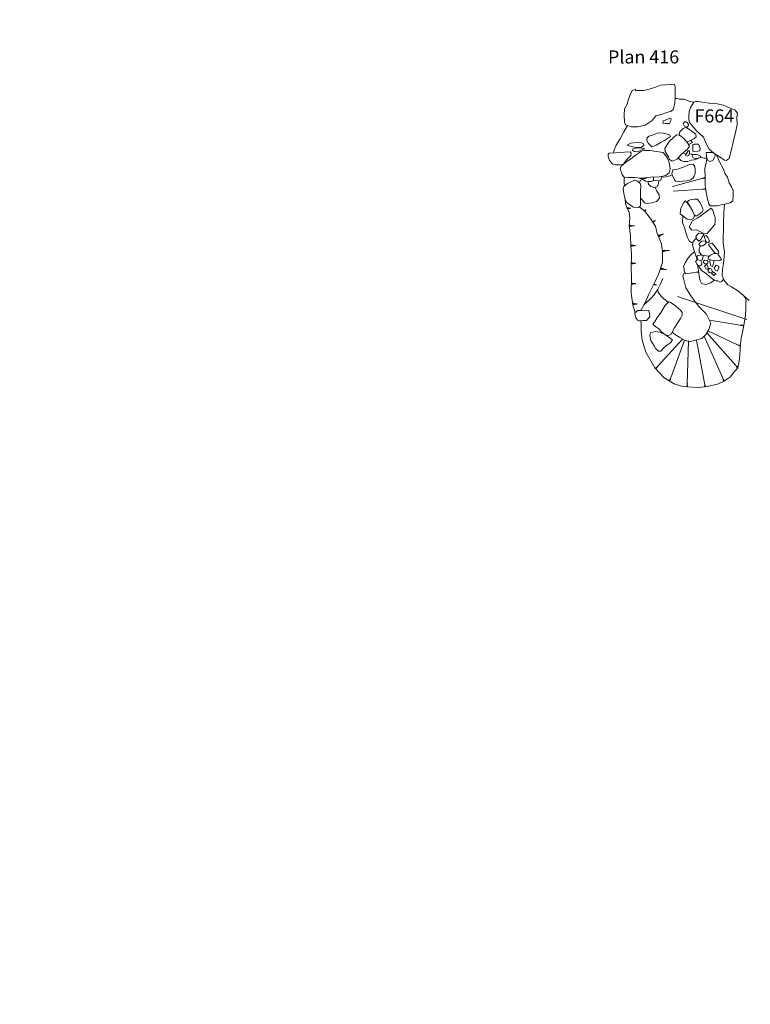
# Model space of a CAD drawing. Units: metres. Extents: x -9 to 2412, y -833 to 1368.
# Drawn here: x 882 to 888, y 531 to 538 of the extents above; entities that cross this region are included whole.
import ezdxf

# ---------------------------------------------------------------- set-up
doc = ezdxf.new("R2010")
doc.units = ezdxf.units.M
doc.layers.add('Phase 1', color=7, linetype='Continuous', lineweight=0)
doc.layers.add('Phase 4', color=7, linetype='Continuous', lineweight=0)
doc.styles.get("Standard").update_dxf_attribs({"font": 'times.ttf', "height": 0.1})

msp = doc.modelspace()

# ---------------------------------------------------------------- linework, layer by layer
at = {"layer": 'Phase 1'}
for points in [[(886.7204, 537.8746), (886.6985, 537.8659), (886.6806, 537.8283), (886.6657, 537.7855), (886.6616, 537.7656), (886.6504, 537.7437), (886.6386, 537.7264), (886.637, 537.678), (886.639, 537.625), (886.6486, 537.6036), (886.6894, 537.5883), (886.7424, 537.5892), (886.7964, 537.6014), (886.8499, 537.6364), (886.88, 537.6726), (886.9188, 537.6817), (886.9626, 537.6979), (886.9962, 537.7086), (887.0121, 537.7197), (887.0249, 537.7661), (887.0265, 537.815), (887.0265, 537.8532), (887.0261, 537.8934), (887.022, 537.9148), (886.9548, 537.9098), (886.9135, 537.9058), (886.8753, 537.8916), (886.8381, 537.88), (886.7886, 537.8648), (886.7438, 537.8648), (886.726, 537.8669)], [(887.168, 537.7766), (887.1425, 537.7374), (887.1343, 537.7048), (887.1322, 537.6732), (887.1306, 537.6457), (887.1367, 537.6227), (887.153, 537.6023), (887.1886, 537.5569), (887.244, 537.5085), (887.2659, 537.4575), (887.2862, 537.4192), (887.3218, 537.3876), (887.3539, 537.3672), (887.3803, 537.3488), (887.4027, 537.335), (887.416, 537.3304), (887.4379, 537.3456), (887.4568, 537.4144), (887.4707, 537.4725), (887.4876, 537.5453), (887.5004, 537.6044), (887.4975, 537.6599), (887.5026, 537.692), (887.4838, 537.7154), (887.4426, 537.7344), (887.3957, 537.7528), (887.3473, 537.764), (887.2852, 537.7697), (887.2526, 537.7734), (887.1991, 537.7831), (887.1854, 537.7826)], [(886.9972, 537.6505), (886.991, 537.6296), (886.9839, 537.6153), (886.9497, 537.6134), (886.9314, 537.617), (886.936, 537.6348), (886.9493, 537.6398), (886.9758, 537.6505), (886.9855, 537.6541)], [(887.098, 537.6264), (887.0883, 537.6121), (887.0959, 537.5953), (887.1122, 537.5861), (887.125, 537.5937), (887.1291, 537.6075), (887.1209, 537.6197), (887.1082, 537.6269)], [(886.8258, 537.5183), (886.8125, 537.5035), (886.8094, 537.4862), (886.8196, 537.4638), (886.8491, 537.4362), (886.8812, 537.4474), (886.92, 537.4708), (886.946, 537.4845), (886.9745, 537.5038), (886.9898, 537.5155), (886.9858, 537.5247), (886.968, 537.5323), (886.9369, 537.5395), (886.8992, 537.5416), (886.8717, 537.5315), (886.8533, 537.5249)], [(886.6591, 537.4493), (886.6887, 537.463), (886.732, 537.468), (886.7697, 537.4669), (886.7849, 537.4587), (886.7865, 537.445), (886.7691, 537.4343), (886.7304, 537.4318), (886.6942, 537.4375), (886.6759, 537.4431)], [(887.0596, 537.5245), (887.0377, 537.5266), (887.0076, 537.5027), (886.9832, 537.4788), (886.9627, 537.4483), (886.9489, 537.4233), (886.9504, 537.3994), (886.9647, 537.3759), (886.9748, 537.3632), (886.9819, 537.3408), (887.0033, 537.3254), (887.0431, 537.3427), (887.0727, 537.3768), (887.1196, 537.4185), (887.1364, 537.4414), (887.1212, 537.4664), (887.0942, 537.4965), (887.078, 537.5133), (887.0628, 537.523)], [(887.1614, 537.4541), (887.1619, 537.4276), (887.1608, 537.4036), (887.1761, 537.4011), (887.1985, 537.4021), (887.2153, 537.4056), (887.2169, 537.4219), (887.2042, 537.4566), (887.1884, 537.4571), (887.1742, 537.4566)], [(886.5138, 537.3787), (886.5153, 537.3613), (886.5254, 537.3318), (886.5473, 537.3068), (886.5692, 537.2976), (886.6049, 537.2975), (886.6319, 537.3031), (886.6559, 537.3357), (886.688, 537.3692), (886.6916, 537.3865), (886.6835, 537.3983), (886.6386, 537.3963), (886.5699, 537.3898), (886.5215, 537.3883)], [(886.7609, 537.3971), (886.7227, 537.3727), (886.6875, 537.3443), (886.6467, 537.3163), (886.615, 537.2873), (886.6069, 537.27), (886.6134, 537.2461), (886.6226, 537.2216), (886.6378, 537.2037), (886.6684, 537.2027), (886.7132, 537.2016), (886.7687, 537.1969), (886.8411, 537.2039), (886.9078, 537.2069), (886.9557, 537.2175), (886.9807, 537.2378), (886.9884, 537.2669), (886.9819, 537.3158), (886.9682, 537.3494), (886.9473, 537.378), (886.9341, 537.3933), (886.8338, 537.4072), (886.7935, 537.4073), (886.7772, 537.4058)], [(886.7961, 537.421), (886.764, 537.4272), (886.7268, 537.4252), (886.7039, 537.4217), (886.7018, 537.4095), (886.7146, 537.3992), (886.7416, 537.3982), (886.765, 537.4114), (886.7854, 537.419)], [(887.1367, 537.3984), (887.137, 537.4049), (887.1257, 537.4062), (887.1114, 537.3788), (887.1063, 537.3691), (887.1195, 537.3635), (887.1292, 537.3691), (887.135, 537.388)], [(887.1618, 537.3792), (887.1577, 537.367), (887.1643, 537.3527), (887.1796, 537.3476), (887.201, 537.3496), (887.2199, 537.3546), (887.2199, 537.3653), (887.197, 537.3751), (887.1903, 537.3771), (887.1715, 537.3766)], [(887.0078, 537.2592), (887.045, 537.2663), (887.0944, 537.284), (887.1372, 537.3003), (887.1648, 537.3033), (887.1764, 537.2859), (887.18, 537.262), (887.1789, 537.2335), (887.1717, 537.2116), (887.1651, 537.2004), (887.1457, 537.1841), (887.1126, 537.1765), (887.083, 537.1735), (887.0565, 537.172), (887.029, 537.1726), (887.0184, 537.1899), (887.0026, 537.221), (887.0001, 537.2322)], [(886.76, 537.1567), (886.7336, 537.1771), (886.7157, 537.1817), (886.6908, 537.169), (886.6617, 537.1548), (886.6347, 537.1334), (886.6306, 537.1115), (886.6356, 537.0805), (886.6407, 537.0555), (886.6447, 537.0341), (886.6564, 537.0116), (886.6778, 536.9943), (886.7037, 536.9774), (886.7236, 536.9698), (886.749, 536.9753), (886.7608, 536.986), (886.7629, 537.0563), (886.7625, 537.0955), (886.7651, 537.1399)], [(887.1688, 536.9232), (887.1561, 536.9502), (887.1403, 536.9768), (887.124, 537.0033), (887.1027, 537.0232), (887.093, 537.0105), (887.0705, 536.9667), (887.0658, 536.9249), (887.1177, 536.8825), (887.1514, 536.8805), (887.1677, 536.8891), (887.1738, 536.91)], [(887.1292, 537.0272), (887.1496, 537.0338), (887.1745, 537.0358), (887.1944, 537.0373), (887.2122, 537.0149), (887.2264, 536.9939), (887.2335, 536.9746), (887.2406, 536.9552), (887.2319, 536.9389), (887.207, 536.9186), (887.186, 536.9054), (887.1718, 536.9171), (887.1627, 536.9451), (887.149, 536.9686), (887.1322, 536.9951), (887.1246, 537.0084), (887.1215, 537.015)], [(887.3008, 536.9668), (887.2666, 536.9429), (887.2248, 536.9124), (887.1967, 536.8916), (887.158, 536.8713), (887.134, 536.8239), (887.1528, 536.7984), (887.1884, 536.8009), (887.2409, 536.7754), (887.2714, 536.7743), (887.301, 536.8094), (887.3286, 536.8415), (887.3327, 536.8685), (887.3328, 536.895), (887.3257, 536.9164), (887.313, 536.951)], [(887.248, 536.7667), (887.2286, 536.7728), (887.2072, 536.7775), (887.1935, 536.7647), (887.1838, 536.752), (887.1883, 536.7327), (887.2066, 536.7163), (887.2225, 536.728), (887.2301, 536.7433), (887.2368, 536.7545)], [(887.2545, 536.7183), (887.2331, 536.7158), (887.2209, 536.7076), (887.2076, 536.6909), (887.2188, 536.6801), (887.2387, 536.6801), (887.2606, 536.6974), (887.2616, 536.705)], [(887.251, 536.754), (887.2643, 536.759), (887.277, 536.7437), (887.2846, 536.7274), (887.2882, 536.7157), (887.2805, 536.704), (887.2657, 536.7071), (887.2581, 536.7259), (887.2515, 536.7422)], [(887.2543, 536.5716), (887.2441, 536.5624), (887.242, 536.5527), (887.2548, 536.542), (887.265, 536.539), (887.2757, 536.5496), (887.2787, 536.5608), (887.2701, 536.569)], [(887.3435, 536.6219), (887.3216, 536.6209), (887.2972, 536.6087), (887.2813, 536.5965), (887.2798, 536.5792), (887.3063, 536.57), (887.3404, 536.5658), (887.3674, 536.5673), (887.3801, 536.5755), (887.371, 536.5933), (887.3557, 536.6122), (887.3517, 536.6193)], [(887.2685, 536.54), (887.2517, 536.5257), (887.2618, 536.5043), (887.2751, 536.4987), (887.2782, 536.5119), (887.2731, 536.5272), (887.269, 536.5379)], [(887.2914, 536.5068), (887.2786, 536.4982), (887.2776, 536.4814), (887.2913, 536.4727), (887.3082, 536.4757), (887.3097, 536.4879), (887.3026, 536.5048)], [(887.3393, 536.5312), (887.3255, 536.5129), (887.3326, 536.4935), (887.3484, 536.4858), (887.3597, 536.5103), (887.3607, 536.5235), (887.3475, 536.5307)], [(886.7177, 536.1694), (886.7407, 536.1857), (886.7687, 536.1872), (886.8013, 536.1887), (886.8248, 536.1861), (886.8318, 536.1621), (886.8323, 536.1382), (886.8078, 536.1102), (886.7808, 536.1092), (886.7538, 536.1072), (886.7401, 536.1113), (886.7274, 536.1327), (886.7198, 536.1572)], [(886.9777, 536.2516), (886.9471, 536.2221), (886.9185, 536.1742), (886.8878, 536.1274), (886.8689, 536.0969), (886.8562, 536.0826), (886.8796, 536.0622), (886.9015, 536.0448), (886.9218, 536.0219), (886.9498, 536.001), (886.9773, 535.9943), (886.9972, 536.006), (887.0227, 536.0533), (887.0426, 536.0869), (887.0677, 536.1261), (887.0809, 536.1505), (887.0805, 536.1714), (887.0662, 536.1877), (887.0199, 536.2286), (886.9991, 536.2408), (886.9879, 536.2485)], [(886.9992, 535.9673), (886.9518, 535.9994), (886.9101, 536.0209), (886.8729, 536.0265), (886.8372, 536.0149), (886.8331, 535.9955), (886.8417, 535.9578), (886.8651, 535.9165), (886.8798, 535.8941), (886.8986, 535.8757), (886.9165, 535.8762), (886.943, 535.9026), (886.9706, 535.9255), (886.9935, 535.9418), (887.0012, 535.9535), (887.0058, 535.9632)]]:
    msp.add_lwpolyline(points, close=True, dxfattribs=at)
for points in [[(887.1678, 537.7762), (887.1304, 537.7858), (887.0947, 537.7986), (887.0575, 537.8007), (887.0387, 537.8038), (887.0262, 537.8053)], [(886.6622, 537.5985), (886.6353, 537.5507), (886.6057, 537.4977), (886.5766, 537.4484), (886.5638, 537.4193), (886.5561, 537.3949), (886.5534, 537.3893)], [(887.0568, 537.5248), (887.0632, 537.55), (887.0867, 537.576), (887.1071, 537.5856), (887.1275, 537.5733), (887.156, 537.5524), (887.184, 537.5315), (887.1865, 537.5116), (887.1696, 537.4974), (887.134, 537.4796), (887.1151, 537.4732)], [(887.1403, 537.4828), (887.1462, 537.4837), (887.1589, 537.4694), (887.136, 537.4572), (887.1273, 537.4564)], [(887.0863, 537.3889), (887.1022, 537.3813), (887.1098, 537.3762)], [(887.1329, 537.3813), (887.1506, 537.3787), (887.1601, 537.3741)], [(887.316, 537.3928), (887.2627, 537.3923), (887.2652, 537.3612), (887.2728, 537.3347), (887.2921, 537.324), (887.3146, 537.3321), (887.3263, 537.3535), (887.3325, 537.3657), (887.331, 537.3818)], [(887.054, 537.3553), (887.0553, 537.3462), (887.0711, 537.3304), (887.0924, 537.3228), (887.123, 537.3232), (887.149, 537.3329), (887.1709, 537.3354), (887.1959, 537.343), (887.2105, 537.3521)], [(887.2204, 537.3603), (887.2372, 537.3516), (887.2499, 537.3495), (887.2688, 537.3485)], [(887.2696, 537.346), (887.2631, 537.3143), (887.2539, 537.2705), (887.2548, 537.2007), (887.2562, 537.1462), (887.2582, 537.1197), (887.2668, 537.0779), (887.2734, 537.0357), (887.2825, 536.9995), (887.2937, 536.9862), (887.3146, 536.9857), (887.3507, 536.9856), (887.3879, 536.9962), (887.417, 537.0013), (887.447, 537.0089), (887.4674, 537.0241), (887.4706, 537.0659), (887.4696, 537.1021), (887.4579, 537.1306), (887.4396, 537.1602), (887.4254, 537.2035), (887.4092, 537.2295), (887.3965, 537.2642), (887.3625, 537.3269), (887.3528, 537.3519), (887.343, 537.3741)], [(886.6395, 537.1373), (886.6362, 537.1635), (886.6383, 537.1869), (886.6404, 537.2036)], [(886.7546, 537.1608), (886.7585, 537.1776), (886.7738, 537.1862), (886.7839, 537.184)], [(886.7569, 537.1979), (886.758, 537.1944), (886.7769, 537.1918), (886.7998, 537.1938), (886.8105, 537.1999), (886.8111, 537.201)], [(886.771, 537.1926), (886.8008, 537.1729), (886.8232, 537.1724), (886.8441, 537.1708), (886.8589, 537.1774), (886.8604, 537.1901), (886.8616, 537.2048)], [(886.819, 537.1725), (886.8212, 537.1663), (886.8237, 537.15), (886.8415, 537.1321), (886.8644, 537.1259), (886.8889, 537.131), (886.8996, 537.156), (886.9017, 537.1763)], [(886.8593, 537.1812), (886.8783, 537.1779), (886.8991, 537.1758), (886.917, 537.1824), (886.9206, 537.1931), (886.9212, 537.2098)], [(887.0025, 537.2216), (886.9884, 537.2154), (886.9746, 537.2109), (886.9578, 537.2068), (886.9343, 537.2033), (886.9212, 537.2099)], [(886.875, 537.1281), (886.8863, 537.0979), (886.9056, 537.0693), (886.9066, 537.0439), (886.8851, 537.0189), (886.8479, 537.0073), (886.8118, 537.0027), (886.7934, 537.0084), (886.7751, 537.0323), (886.7619, 537.0436)], [(886.721, 536.1717), (886.7041, 536.2265), (886.6915, 536.3203), (886.6937, 536.4425), (886.6897, 536.5072), (886.6935, 536.6152), (886.6885, 536.681), (886.6855, 536.7574), (886.675, 536.8343), (886.6796, 536.8909), (886.6761, 536.9377), (886.6589, 536.9643), (886.6472, 537.003), (886.645, 537.0335)], [(886.7652, 536.187), (886.7922, 536.2366), (886.827, 536.317), (886.874, 536.4076), (886.9031, 536.4687), (886.9298, 536.5527), (886.9289, 536.6317), (886.9218, 536.6954), (886.8893, 536.7734), (886.8762, 536.8304), (886.8345, 536.8901), (886.7923, 536.9478), (886.7521, 536.9769), (886.7514, 536.9775)], [(887.4024, 536.9988), (887.3985, 536.931), (887.3964, 536.851), (887.3936, 536.7033), (887.4042, 536.6304), (887.3954, 536.5449), (887.3887, 536.5), (887.385, 536.4532), (887.4008, 536.416), (887.4293, 536.3818), (887.4557, 536.367), (887.5056, 536.3363), (887.5483, 536.3001), (887.5631, 536.2797), (887.5692, 536.2583), (887.5666, 536.2512), (887.566, 536.2068), (887.5639, 536.1472), (887.5475, 536.0591), (887.529, 535.9583), (887.517, 535.8162), (887.5057, 535.7489), (887.4705, 535.7067), (887.448, 535.6792), (887.3945, 535.6426), (887.3578, 535.6269), (887.2742, 535.6066), (887.1973, 535.5991), (887.1239, 535.6023), (887.0745, 535.608), (887.02, 535.6249), (886.9416, 535.6714), (886.872, 535.7479), (886.8018, 535.8677), (886.774, 535.9584), (886.7664, 536.0298), (886.766, 536.1006), (886.7594, 536.1021), (886.7557, 536.1074)], [(887.0853, 536.909), (887.082, 536.8566), (887.0978, 536.8209), (887.1089, 536.7827), (887.1216, 536.7445), (887.1328, 536.718), (887.1496, 536.7042), (887.1625, 536.7068)], [(887.1872, 536.7372), (887.1638, 536.7133), (887.1582, 536.6858), (887.1775, 536.6298), (887.1856, 536.6053), (887.1947, 536.5745)], [(887.1749, 536.6374), (887.1443, 536.6089), (887.1208, 536.5794), (887.1025, 536.5499), (887.0902, 536.5229), (887.0942, 536.5041), (887.0947, 536.4867), (887.1059, 536.4669), (887.1594, 536.4729), (887.1879, 536.4779), (887.2051, 536.48)], [(887.2193, 536.6801), (887.2111, 536.6557), (887.2101, 536.6318), (887.2309, 536.6098), (887.2666, 536.6031), (887.2819, 536.6011), (887.2889, 536.6023)], [(887.3337, 536.6214), (887.314, 536.6433), (887.2988, 536.6652), (887.283, 536.6856), (887.28, 536.6897), (887.3065, 536.7009), (887.3212, 536.6861), (887.3487, 536.6499), (887.3583, 536.6366), (887.3609, 536.6203), (887.3516, 536.6193)], [(887.198, 536.5781), (887.1814, 536.56), (887.1957, 536.5365), (887.2048, 536.5268), (887.2227, 536.5293), (887.2313, 536.54), (887.2313, 536.5497), (887.2258, 536.5614), (887.2217, 536.5679)], [(887.2308, 536.6099), (887.1942, 536.6043), (887.1942, 536.588), (887.2003, 536.5722), (887.2237, 536.5675), (887.2339, 536.5731), (887.2428, 536.6076)], [(887.2951, 536.5738), (887.2915, 536.5634), (887.295, 536.5445), (887.2991, 536.5277), (887.3108, 536.5231), (887.3164, 536.5384), (887.3241, 536.5678)], [(887.1974, 536.5347), (887.2037, 536.4881), (887.2098, 536.4509), (887.2179, 536.4127), (887.2275, 536.3913), (887.2606, 536.3856), (887.2968, 536.3983), (887.3279, 536.4171), (887.3291, 536.4182)], [(887.2056, 536.5269), (887.2287, 536.4911), (887.2638, 536.4692), (887.2913, 536.4421), (887.3228, 536.4212), (887.3402, 536.413), (887.3514, 536.4125), (887.3707, 536.4017), (887.3824, 536.4073), (887.3968, 536.4253)], [(887.3009, 536.4744), (887.3229, 536.4543), (887.3372, 536.467), (887.3117, 536.4833), (887.3089, 536.4816)], [(886.9333, 536.4311), (886.9132, 536.3836), (886.8917, 536.3429), (886.8652, 536.3068), (886.8386, 536.2762), (886.7879, 536.2287)], [(887.0992, 536.4788), (887.0845, 536.4506), (887.1078, 536.3594), (887.1515, 536.2915), (887.2054, 536.2196), (887.2603, 536.163), (887.272, 536.1462), (887.2984, 536.0896), (887.2846, 536.0422), (887.26, 536.004), (887.2305, 535.973), (887.1448, 535.9487), (887.1031, 535.9559), (887.0613, 535.9794), (887.0303, 535.9993), (887.0045, 536.0196)], [(886.8937, 536.3466), (886.8963, 536.3256), (886.9166, 536.2985), (886.94, 536.2751), (886.9599, 536.2602), (886.973, 536.2471)], [(887.5729, 536.1165), (887.0457, 536.2942)], [(887.527, 536.3182), (887.5913, 536.2636)]]:
    msp.add_lwpolyline(points, dxfattribs=at)
at = {"layer": 'Phase 1', "lineweight": 0}
for points in [[(887.2549, 537.195), (887.251, 537.2031), (887.2518, 537.1946), (887.2481, 537.2017), (887.2485, 537.1943), (887.2453, 537.2004), (887.2452, 537.1942), (887.2425, 537.199), (887.2422, 537.194), (887.2397, 537.1975), (887.2394, 537.1938), (887.2376, 537.1964), (887.237, 537.1937), (887.2355, 537.1954), (887.235, 537.1937), (887.2336, 537.1945), (887.2328, 537.1935), (887.2311, 537.1933), (887.0053, 537.134)], [(887.254, 537.2015), (887.2549, 537.1959)], [(887.2595, 537.1135), (887.2591, 537.1098), (887.2569, 537.1175), (887.2559, 537.1102), (887.2539, 537.1167), (887.2526, 537.1107), (887.2509, 537.1159), (887.2496, 537.1111), (887.2478, 537.115), (887.2468, 537.1114), (887.2455, 537.1143), (887.2444, 537.1118), (887.2433, 537.1137), (887.2424, 537.1122), (887.2412, 537.1132), (887.2403, 537.1124), (887.2386, 537.1125), (887.0112, 537.098)], [(886.6568, 536.9711), (886.6568, 536.9743), (886.6591, 536.9639)], [(886.6603, 536.962), (886.6615, 536.9732), (886.664, 536.9604), (886.6659, 536.9722), (886.6684, 536.9613), (886.6704, 536.9714), (886.6726, 536.9621), (886.6749, 536.9704), (886.6769, 536.9629), (886.6791, 536.9695), (886.6812, 536.964), (886.683, 536.9688), (886.6845, 536.9647), (886.6857, 536.967)], [(886.7911, 536.9486), (886.7903, 536.95), (886.7951, 536.9456), (886.7924, 536.9509), (886.7966, 536.9472), (886.7945, 536.9519), (886.7981, 536.9488), (886.7966, 536.9528), (886.7996, 536.9504), (886.7985, 536.9537), (886.801, 536.9521), (886.8003, 536.9545), (886.8021, 536.9533), (886.8018, 536.9552), (886.8032, 536.9545), (886.8031, 536.9556)], [(886.8563, 536.8589), (886.8582, 536.8569), (886.8548, 536.8666), (886.8614, 536.8598), (886.8591, 536.868), (886.8647, 536.8627), (886.8632, 536.8695), (886.8679, 536.8658), (886.8669, 536.8708), (886.8703, 536.8681), (886.8701, 536.8719), (886.8727, 536.8703), (886.8727, 536.8728), (886.8749, 536.8722), (886.8755, 536.8738), (886.8768, 536.8743)], [(886.6755, 536.8307), (886.6755, 536.8401), (886.6787, 536.8253), (886.6801, 536.8391), (886.6827, 536.8263), (886.6846, 536.8381), (886.6871, 536.8272), (886.6891, 536.8373), (886.6913, 536.828), (886.6936, 536.8363), (886.6956, 536.8288), (886.6978, 536.8354), (886.6999, 536.8298), (886.7016, 536.8347), (886.7032, 536.8306), (886.7049, 536.834), (886.7064, 536.8312), (886.7077, 536.8333), (886.7092, 536.8318), (886.7106, 536.8328), (886.713, 536.8324), (886.7156, 536.8324)], [(886.898, 536.7537), (886.8948, 536.7626), (886.9028, 536.7498), (886.8996, 536.7632), (886.9062, 536.7519), (886.9041, 536.7637), (886.9101, 536.7542), (886.9087, 536.7644), (886.9138, 536.7564), (886.9132, 536.7649), (886.9176, 536.7586), (886.9175, 536.7656), (886.9213, 536.761), (886.9213, 536.7661), (886.9242, 536.7628), (886.9247, 536.7665), (886.927, 536.7644), (886.9275, 536.7668), (886.9295, 536.7659), (886.9305, 536.7673), (886.9328, 536.7677), (886.9371, 536.7692)], [(886.6885, 536.6801), (886.6885, 536.6897), (886.6918, 536.6749), (886.6932, 536.6887), (886.6958, 536.6759), (886.6977, 536.6877), (886.7001, 536.6768), (886.7022, 536.6869), (886.7044, 536.6776), (886.7067, 536.6859), (886.7087, 536.6784), (886.7109, 536.685), (886.713, 536.6794), (886.7147, 536.6843), (886.7163, 536.6802), (886.718, 536.6836), (886.7195, 536.6808), (886.7208, 536.6829), (886.7223, 536.6814), (886.7237, 536.6824), (886.7244, 536.6823)], [(886.9289, 536.6385), (886.928, 536.6479), (886.9327, 536.6335), (886.9327, 536.6473), (886.9365, 536.6348), (886.9373, 536.6467), (886.9408, 536.6361), (886.9418, 536.6464), (886.9449, 536.6374), (886.9464, 536.6458), (886.9491, 536.6386), (886.9507, 536.6454), (886.9533, 536.64), (886.9546, 536.645), (886.9565, 536.641), (886.9579, 536.6446), (886.9597, 536.642), (886.9607, 536.6442), (886.9624, 536.6428), (886.9637, 536.6439), (886.9661, 536.6438), (886.9813, 536.6453)], [(886.6912, 536.5494), (886.6934, 536.5393), (886.6948, 536.553), (886.6974, 536.5402), (886.6993, 536.552), (886.7018, 536.5411), (886.7038, 536.5512), (886.706, 536.5419), (886.7083, 536.5502), (886.7103, 536.5427), (886.7125, 536.5493), (886.7146, 536.5438), (886.7163, 536.5486), (886.7179, 536.5445), (886.7196, 536.5479), (886.7211, 536.5451), (886.7224, 536.5472), (886.7239, 536.5457), (886.7245, 536.5461)], [(886.9151, 536.5055), (886.9174, 536.5146), (886.917, 536.4994), (886.9217, 536.5125), (886.921, 536.4994), (886.9258, 536.5104), (886.9255, 536.4992), (886.9299, 536.5085), (886.9298, 536.499), (886.934, 536.5064), (886.9342, 536.4987), (886.9379, 536.5046), (886.9386, 536.4987), (886.9415, 536.503), (886.942, 536.4986), (886.9445, 536.5015), (886.9453, 536.4984), (886.947, 536.5002), (886.9481, 536.4983), (886.9497, 536.4989), (886.9519, 536.498), (886.9621, 536.4955)], [(886.6927, 536.3873), (886.6934, 536.384), (886.6948, 536.3977), (886.6974, 536.3849), (886.6993, 536.3967), (886.7018, 536.3858), (886.7038, 536.3959), (886.706, 536.3866), (886.7083, 536.3949), (886.7103, 536.3874), (886.7125, 536.394), (886.7146, 536.3884), (886.7163, 536.3933), (886.7179, 536.3892), (886.7196, 536.3926), (886.7211, 536.3898), (886.7224, 536.3919), (886.7239, 536.3904), (886.7253, 536.3914), (886.7259, 536.3913)], [(886.8636, 536.3876), (886.863, 536.383), (886.8681, 536.3898), (886.8673, 536.3821), (886.8717, 536.3875), (886.8716, 536.3815), (886.875, 536.3854), (886.875, 536.381), (886.8778, 536.3835), (886.8782, 536.3804), (886.8802, 536.3819), (886.881, 536.3798), (886.8827, 536.3803), (886.8846, 536.3792)], [(886.7021, 536.2414), (886.7049, 536.2287), (886.7063, 536.2424), (886.7088, 536.2296), (886.7108, 536.2414), (886.7132, 536.2305), (886.7152, 536.2406), (886.7174, 536.2313), (886.7197, 536.2396), (886.7218, 536.2321), (886.7239, 536.2387), (886.7261, 536.2331), (886.7278, 536.238), (886.7294, 536.2339), (886.7311, 536.2373), (886.7326, 536.2345), (886.7338, 536.2366), (886.7354, 536.2351), (886.7362, 536.2357)], [(887.5502, 536.0764), (887.5485, 536.0655), (887.5478, 536.0763), (887.5453, 536.0667), (887.5449, 536.0761), (887.5423, 536.0679), (887.5417, 536.0759), (887.5392, 536.069), (887.5386, 536.0758), (887.5361, 536.0702), (887.5355, 536.0757), (887.5332, 536.0713), (887.5323, 536.0754), (887.5306, 536.0722), (887.5299, 536.0753), (887.5283, 536.0731), (887.5276, 536.0752), (887.5265, 536.0738), (887.5255, 536.0751), (887.5244, 536.0745), (887.5228, 536.075), (887.2883, 536.1111)], [(887.5252, 535.9135), (887.5231, 535.91), (887.5253, 535.919), (887.5205, 535.912), (887.5222, 535.9198), (887.5178, 535.9139), (887.5192, 535.9205), (887.5152, 535.9159), (887.5162, 535.9213), (887.5128, 535.9177), (887.5131, 535.922), (887.5105, 535.9193), (887.5107, 535.9225), (887.5086, 535.9208), (887.5085, 535.923), (887.507, 535.9221), (887.5065, 535.9235), (887.5053, 535.9233), (887.5038, 535.9242), (887.277, 536.0304)], [(886.8739, 535.7458), (886.8818, 535.741), (886.8765, 535.7477), (886.8834, 535.7438), (886.8791, 535.7497), (886.885, 535.7464), (886.8817, 535.7516), (886.8867, 535.7491), (886.8842, 535.7534), (886.8882, 535.7519), (886.8864, 535.7551), (886.8894, 535.754), (886.8884, 535.7565), (886.8906, 535.756), (886.8901, 535.7577), (886.8917, 535.7578), (886.8918, 535.759), (886.8931, 535.76), (887.0815, 535.968)], [(886.9889, 535.6458), (886.9785, 535.6496), (886.9893, 535.6482), (886.9804, 535.6525), (886.9896, 535.6511), (886.9822, 535.6553), (886.9901, 535.6543), (886.9838, 535.6581), (886.9906, 535.6573), (886.9856, 535.6609), (886.9911, 535.6604), (886.9872, 535.6635), (886.9915, 535.6635), (886.9886, 535.6659), (886.9918, 535.6659), (886.9899, 535.6679), (886.9922, 535.6682), (886.9911, 535.6696), (886.9925, 535.6703), (886.9921, 535.6714), (886.993, 535.6729), (887.0978, 535.9588)], [(887.2605, 535.6062), (887.2496, 535.6042), (887.2596, 535.6084), (887.2497, 535.6076), (887.2584, 535.6111), (887.2499, 535.6109), (887.2572, 535.614), (887.2498, 535.6141), (887.2561, 535.6169), (887.25, 535.6174), (887.2549, 535.6198), (887.25, 535.6205), (887.2537, 535.6227), (887.25, 535.6233), (887.2527, 535.6249), (887.2501, 535.6257), (887.2518, 535.6271), (887.2502, 535.6277), (887.2511, 535.629), (887.2502, 535.6299), (887.2501, 535.6316), (887.189, 535.9594)], [(887.4011, 535.6471), (887.3946, 535.645), (887.4022, 535.6504), (887.3939, 535.6482), (887.4004, 535.653), (887.3932, 535.6514), (887.3986, 535.6555), (887.3925, 535.6547), (887.3968, 535.6581), (887.3919, 535.6576), (887.3949, 535.6606), (887.3912, 535.6604), (887.3935, 535.6626), (887.3908, 535.6628), (887.3922, 535.6645), (887.3904, 535.6647), (887.391, 535.6662), (887.3899, 535.6668), (887.3895, 535.6685), (887.2478, 535.9912)], [(887.5063, 535.7522), (887.4994, 535.7479), (887.5041, 535.7544), (887.4978, 535.7507), (887.5017, 535.7563), (887.4962, 535.7536), (887.4992, 535.7582), (887.4946, 535.7563), (887.4966, 535.76), (887.4932, 535.7587), (887.4947, 535.7615), (887.492, 535.7608), (887.4928, 535.7629), (887.4911, 535.7626), (887.4912, 535.7641), (887.49, 535.7644), (887.489, 535.7658), (887.2678, 536.0162)], [(887.1159, 535.6032), (887.1236, 535.6047), (887.1138, 535.606), (887.123, 535.6075), (887.1146, 535.6092), (887.1224, 535.6107), (887.1153, 535.6123), (887.1219, 535.6137), (887.1161, 535.6155), (887.1214, 535.6168), (887.1168, 535.6185), (887.1208, 535.6199), (887.1174, 535.6213), (887.1203, 535.6223), (887.118, 535.6236), (887.12, 535.6246), (887.1185, 535.6256), (887.1196, 535.6266), (887.1189, 535.6276), (887.1192, 535.6293), (887.1289, 535.9514)], [(887.5046, 535.7476), (887.501, 535.745), (887.5062, 535.7518)], [(887.1239, 535.6023), (887.1235, 535.6023)]]:
    msp.add_lwpolyline(points, dxfattribs=at)
at = {"layer": 'Phase 4', "color": 252}
msp.add_lwpolyline([(823.8349, 560.9943, 0.000001), (824.0473, 562.3394, 0.000001), (824.1991, 563.3004, 0.000039)], format="xyb", dxfattribs=at)

# ---------------------------------------------------------------- texts
at = {"layer": 'Phase 1', "char_height": 0.1, "attachment_point": 1}
for s, insert, width in [('Plan 416', (886.5141, 538.1723), 1.003538), ('F664', (887.1744, 537.7218), 0.042914)]:
    msp.add_mtext(s, dxfattribs=dict(at, insert=insert, width=width))

doc.saveas('drawing.dxf')
